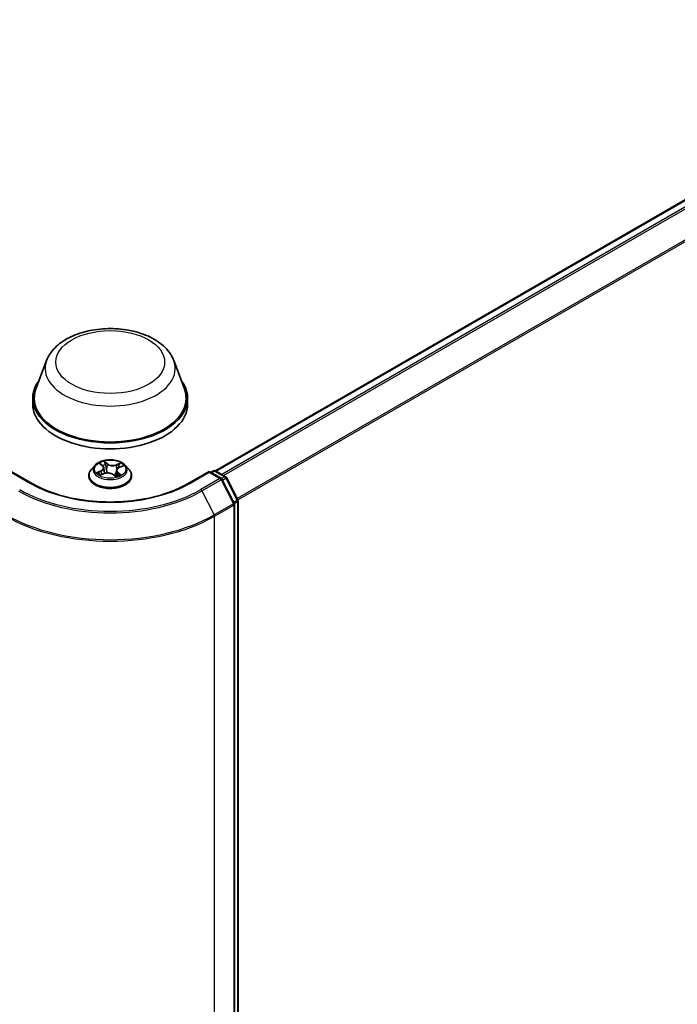
# Model space of a CAD drawing. Units: millimetres. Extents: x 7 to 7682, y 4 to 1409.
# Drawn here: x 91 to 100, y 106 to 121 of the extents above; entities that cross this region are included whole.
import ezdxf

# ---------------------------------------------------------------- set-up
doc = ezdxf.new("R2010")
doc.units = ezdxf.units.MM
doc.header["$LTSCALE"] = 0.5
doc.layers.add('Visible (ISO)', color=7, linetype='Continuous', lineweight=35)
doc.layers.add('Visible Narrow (ISO)', color=7, linetype='Continuous', lineweight=25)

msp = doc.modelspace()

# ---------------------------------------------------------------- linework, layer by layer
at = {"layer": 'Visible (ISO)'}
for p, q in [((93.5283, 114.20927), (105.30462, 121.00833)), ((90.98348, 115.8722), (90.82286, 115.44497)), ((92.89903, 115.8722), (93.05965, 115.44497)), ((90.77459, 115.30481), (90.77459, 115.21409)), ((93.10792, 115.30481), (93.10792, 115.21409)), ((91.71339, 114.29412), (91.65827, 114.23263)), ((91.79216, 114.31584), (91.82886, 114.28444)), ((91.84682, 114.25356), (91.85585, 114.16944)), ((92.07801, 114.25939), (92.13434, 114.28302)), ((92.16912, 114.29412), (92.22424, 114.23263)), ((90.75584, 114.02275), (90.44847, 114.2002)), ((91.61903, 114.1345), (91.61903, 114.13819)), ((91.79389, 114.14539), (91.85184, 114.16796)), ((91.98717, 114.15391), (92.02604, 114.12302)), ((92.03569, 114.21392), (92.02598, 114.12347)), ((92.26348, 114.1345), (92.26348, 114.13819)), ((93.43403, 114.2002), (93.12667, 114.02275)), ((93.43403, 114.2002), (93.43403, 114.18893)), ((93.61251, 114.09716), (93.43403, 114.2002)), ((93.45761, 114.1866), (93.49594, 114.20873)), ((93.52927, 114.20873), (93.68004, 114.12168)), ((93.69307, 114.10794), (93.86443, 113.77157)), ((93.80943, 113.72245), (93.62554, 114.08342)), ((93.81306, 98.2136), (93.81306, 113.70732)), ((93.86806, 113.75644), (93.86806, 98.28242))]:
    msp.add_line(p, q, dxfattribs=at)
for centre, start, end in [((93.5126, 114.17986), 60, 120), ((93.66337, 114.09281), 26.995508, 60), ((93.59584, 114.06829), 26.995508, 60), ((93.77973, 113.70732), 0, 26.995508), ((93.83473, 113.75644), 0, 26.995508)]:
    msp.add_arc(centre, 0.03333, start, end, dxfattribs=at)
for centre, major_axis, start_param, end_param in [((91.94125, 115.30481), (1.16667, 0), 2.73234536, 6.6924326), ((91.94125, 115.30481), (1.14444, 0), 2.92783652, 6.49694144), ((91.94125, 115.21409), (1.16667, 0), 3.14159265, 6.28318531)]:
    msp.add_ellipse(centre, major_axis=major_axis, ratio=0.57735027, start_param=start_param, end_param=end_param, dxfattribs=at)
for points, knots in [([(90.98348, 115.8722), (91.00709, 115.93498), (91.04376, 115.99224), (91.14333, 116.10301), (91.20997, 116.15402), (91.36735, 116.24305), (91.46002, 116.27934), (91.65728, 116.33122), (91.76183, 116.34677), (91.97236, 116.35657), (92.07825, 116.351), (92.28297, 116.31914), (92.38174, 116.29281), (92.5639, 116.21957), (92.6472, 116.1725), (92.78576, 116.05888), (92.84227, 115.99267), (92.88697, 115.90196), (92.89337, 115.88723), (92.89903, 115.8722)], [2.56995062, 2.56995062, 2.56995062, 2.56995062, 2.83494232, 2.83494232, 3.15178455, 3.15178455, 3.49955313, 3.49955313, 3.84656809, 3.84656809, 4.19029723, 4.19029723, 4.53530053, 4.53530053, 4.88432433, 4.88432433, 5.2205942, 5.2205942, 5.28403101, 5.28403101, 5.28403101, 5.28403101]), ([(92.16912, 114.29412), (92.15549, 114.30933), (92.13817, 114.32268), (92.09732, 114.34565), (92.07352, 114.3551), (92.02243, 114.36891), (91.99517, 114.37327), (91.93991, 114.37662), (91.91192, 114.37564), (91.85777, 114.36843), (91.83162, 114.3622), (91.78354, 114.34487), (91.76165, 114.33373), (91.7319, 114.31243), (91.72192, 114.30364), (91.71339, 114.29412)], [1.43748476, 1.43748476, 1.43748476, 1.43748476, 1.75849769, 1.75849769, 2.09292629, 2.09292629, 2.42600374, 2.42600374, 2.75731718, 2.75731718, 3.08905309, 3.08905309, 3.42303105, 3.42303105, 3.62394419, 3.62394419, 3.62394419, 3.62394419]), ([(91.84682, 114.25356), (91.84657, 114.25583), (91.84612, 114.25809), (91.84481, 114.26254), (91.84396, 114.26473), (91.84187, 114.269), (91.84064, 114.27108), (91.83784, 114.27513), (91.83626, 114.27709), (91.83279, 114.28087), (91.8309, 114.28269), (91.82886, 114.28444)], [1.021821503, 1.021821503, 1.021821503, 1.021821503, 1.12812581, 1.12812581, 1.234430116, 1.234430116, 1.340734422, 1.340734422, 1.447038728, 1.447038728, 1.553343034, 1.553343034, 1.553343034, 1.553343034]), ([(92.07801, 114.25939), (92.07327, 114.25741), (92.06882, 114.25517), (92.0606, 114.25024), (92.05683, 114.24754), (92.0501, 114.24174), (92.04714, 114.23864), (92.04214, 114.23207), (92.0401, 114.2286), (92.03708, 114.22141), (92.0361, 114.21769), (92.03569, 114.21392)], [3.159045946, 3.159045946, 3.159045946, 3.159045946, 3.335158246, 3.335158246, 3.511270546, 3.511270546, 3.687382846, 3.687382846, 3.863495146, 3.863495146, 4.039607446, 4.039607446, 4.039607446, 4.039607446]), ([(91.65827, 114.23263), (91.65331, 114.22709), (91.64875, 114.22136), (91.64053, 114.20956), (91.63687, 114.20348), (91.63051, 114.19102), (91.62782, 114.18463), (91.62346, 114.17164), (91.62181, 114.16502), (91.61959, 114.15167), (91.61903, 114.14493), (91.61903, 114.13819)], [3.623944189, 3.623944189, 3.623944189, 3.623944189, 3.719457512, 3.719457512, 3.814970834, 3.814970834, 3.910484157, 3.910484157, 4.005997479, 4.005997479, 4.101510801, 4.101510801, 4.101510801, 4.101510801]), ([(91.61903, 114.1345), (91.61903, 114.11463), (91.62427, 114.09481), (91.64459, 114.05685), (91.66003, 114.03878), (91.69988, 114.00601), (91.72463, 113.99144), (91.78062, 113.96767), (91.81188, 113.95848), (91.87761, 113.94639), (91.91206, 113.94347), (91.98075, 113.94411), (92.01499, 113.94767), (92.07991, 113.96096), (92.11059, 113.97069), (92.16536, 113.99551), (92.18944, 114.01062), (92.22829, 114.04489), (92.24313, 114.06406), (92.25968, 114.10063), (92.26348, 114.11755), (92.26348, 114.1345)], [4.1015108, 4.1015108, 4.1015108, 4.1015108, 4.40122138, 4.40122138, 4.71363236, 4.71363236, 5.0381254, 5.0381254, 5.36385334, 5.36385334, 5.68860381, 5.68860381, 6.01295867, 6.01295867, 6.33779277, 6.33779277, 6.66359016, 6.66359016, 6.98750521, 6.98750521, 7.24310346, 7.24310346, 7.24310346, 7.24310346]), ([(91.77677, 114.1683), (91.77798, 114.16678), (91.77935, 114.16521), (91.78242, 114.16198), (91.78412, 114.16033), (91.78785, 114.15699), (91.78989, 114.1553), (91.79429, 114.15192), (91.79666, 114.15022), (91.79954, 114.14831), (91.79988, 114.14809), (91.80023, 114.14786)], [4.532920904, 4.532920904, 4.532920904, 4.532920904, 4.60385233, 4.60385233, 4.674783756, 4.674783756, 4.745715182, 4.745715182, 4.816646609, 4.816646609, 4.826259359, 4.826259359, 4.826259359, 4.826259359]), ([(91.98717, 114.15391), (91.981, 114.15881), (91.97364, 114.16307), (91.95721, 114.17007), (91.94813, 114.1728), (91.92904, 114.17655), (91.91903, 114.17757), (91.89894, 114.17781), (91.88886, 114.17704), (91.86953, 114.17375), (91.86028, 114.17124), (91.85184, 114.16796)], [1.58824962, 1.58824962, 1.58824962, 1.58824962, 1.89542757, 1.89542757, 2.20260552, 2.20260552, 2.50978346, 2.50978346, 2.81696141, 2.81696141, 3.12413936, 3.12413936, 3.12413936, 3.12413936]), ([(92.0256, 114.12337), (92.02903, 114.12432), (92.03239, 114.12533), (92.03946, 114.1276), (92.04314, 114.12888), (92.05028, 114.13157), (92.05373, 114.13297), (92.06039, 114.13588), (92.06359, 114.13738), (92.06971, 114.14046), (92.07263, 114.14204), (92.07541, 114.14364)], [6.120619095, 6.120619095, 6.120619095, 6.120619095, 6.180785052, 6.180785052, 6.250186554, 6.250186554, 6.319588057, 6.319588057, 6.388989559, 6.388989559, 6.458391062, 6.458391062, 6.458391062, 6.458391062]), ([(92.26348, 114.13819), (92.26348, 114.14493), (92.26292, 114.15167), (92.2607, 114.16502), (92.25904, 114.17164), (92.25469, 114.18463), (92.252, 114.19102), (92.24564, 114.20348), (92.24197, 114.20956), (92.23376, 114.22136), (92.2292, 114.22709), (92.22424, 114.23263)], [0.959918148, 0.959918148, 0.959918148, 0.959918148, 1.05543147, 1.05543147, 1.150944793, 1.150944793, 1.246458115, 1.246458115, 1.341971438, 1.341971438, 1.43748476, 1.43748476, 1.43748476, 1.43748476]), ([(93.12667, 114.02275), (93.00341, 113.95158), (92.86001, 113.89136), (92.54725, 113.79936), (92.37795, 113.76758), (92.03037, 113.73579), (91.85214, 113.73579), (91.50456, 113.76758), (91.33526, 113.79936), (91.0225, 113.89136), (90.8791, 113.95158), (90.75584, 114.02275)], [1.57079633, 1.57079633, 1.57079633, 1.57079633, 1.88495559, 1.88495559, 2.19911486, 2.19911486, 2.51327412, 2.51327412, 2.82743339, 2.82743339, 3.14159265, 3.14159265, 3.14159265, 3.14159265])]:
    msp.add_open_spline(points, degree=3, knots=knots, dxfattribs=at)
at = {"layer": 'Visible Narrow (ISO)'}
for p, q in [((93.53808, 114.20364), (105.32129, 121.00668)), ((105.40453, 120.95862), (93.62132, 114.15558)), ((93.64791, 114.14023), (105.42263, 120.93837)), ((105.60652, 120.5774), (93.85399, 113.79207)), ((93.86333, 113.77373), (105.61199, 120.55682)), ((91.77681, 114.32622), (91.82525, 114.28475)), ((91.8988, 114.31449), (91.84788, 114.35495)), ((91.86231, 114.3339), (91.89432, 114.30847)), ((91.89432, 114.30847), (91.88779, 114.2304)), ((92.10047, 114.32924), (92.02865, 114.30127)), ((92.03175, 114.29448), (92.0769, 114.31206)), ((92.03175, 114.29448), (92.03616, 114.21705)), ((92.08016, 114.2588), (92.15024, 114.2882)), ((90.44847, 114.18893), (90.73917, 114.0211)), ((91.80235, 114.20978), (91.73227, 114.18038)), ((91.76155, 114.18457), (91.8056, 114.20305)), ((91.78204, 114.13935), (91.85385, 114.16732)), ((91.8056, 114.20305), (91.80872, 114.15116)), ((91.98371, 114.1541), (92.03463, 114.11363)), ((92.05267, 114.1779), (92.04864, 114.13097)), ((92.05267, 114.1779), (92.08313, 114.15184)), ((92.1057, 114.14237), (92.05726, 114.18383)), ((92.06965, 114.14179), (92.06858, 114.13991)), ((93.14334, 114.0211), (93.43403, 114.18893)), ((93.43403, 114.18893), (93.59584, 114.09551)), ((93.46737, 114.18096), (93.5126, 114.20707)), ((93.5126, 114.20707), (93.66337, 114.12003)), ((93.66337, 114.12003), (93.61756, 114.09358)), ((93.59584, 114.09551), (93.30514, 113.92767)), ((93.32325, 113.90743), (93.61395, 114.07526)), ((93.61395, 114.07526), (93.79784, 113.71429)), ((93.63182, 114.07111), (93.68148, 114.09978)), ((93.68148, 114.09978), (93.85284, 113.76341)), ((93.32325, 113.90743), (93.50714, 113.54646)), ((93.79784, 113.71429), (93.50714, 113.54646)), ((93.5126, 113.52588), (93.8033, 113.69372)), ((93.85284, 113.76341), (93.80318, 113.73474)), ((93.8033, 113.69372), (93.8033, 98.19999)), ((93.8119, 113.71604), (93.8583, 113.74283)), ((93.8583, 113.74283), (93.8583, 98.26881)), ((93.5126, 98.03215), (93.5126, 113.52588))]:
    msp.add_line(p, q, dxfattribs=at)
for centre, major_axis in [((91.94125, 115.84914), (-0.82044, 0)), ((91.94125, 114.23429), (0.23794, 0))]:
    msp.add_ellipse(centre, major_axis=major_axis, ratio=0.57735027, dxfattribs=at)
for centre, major_axis, ratio, start_param, end_param in [((91.94125, 115.75216), (0.98008, 0), 0.57735027, 2.92783652, 6.49694144), ((91.94125, 114.22604), (-0.25657, 0), 0.57735027, 5.8056187, 9.90234457), ((91.94125, 114.23429), (-0.2289, 0), 0.57735027, 5.13258264, 5.51395168), ((91.80397, 114.31065), (-0.00475, -0.00289), 0.22646356, 0.86382999, 0.9668863), ((91.74656, 114.25411), (0.09491, 0), 0.57735027, 5.34072045, 6.87661019), ((91.74656, 114.24997), (0.10044, 0), 0.57735027, 5.34072045, 6.34508866), ((91.94125, 114.20909), (0.17913, 0), 0.57735027, 2.00177433, 2.27724836), ((91.82525, 114.28022), (0.00361, 0.00422), 0.67690043, 0, 0.90166985), ((91.85783, 114.33242), (-0.00491, -0.0026), 0.25775945, 1.1677455, 2.56292767), ((91.8685, 114.30246), (-0.00545, -0.0011), 0.19047585, 3.70998897, 5.06541209), ((91.8988, 114.30995), (-0.00346, -0.00435), 0.6605534, 4.01887043, 5.50240029), ((91.97558, 114.34255), (0.10044, 0), 0.57735027, 3.76992413, 5.30581387), ((91.97558, 114.3467), (-0.09491, 0), 0.57735027, 0.62833147, 2.16422121), ((92.02865, 114.29673), (0.00202, -0.00518), 0.45658785, 0.95186881, 2.43539868), ((92.13594, 114.21447), (-0.09491, 0), 0.57735027, 5.34072045, 6.87661019), ((92.06374, 114.28259), (-0.00524, 0.00184), 0.26429877, 4.07763885, 5.43306197), ((91.94125, 114.20909), (0.17913, 0), 0.57735027, 0.57300985, 0.79077836), ((92.07999, 114.30981), (-0.00413, 0.00371), 0.09694763, 0.81550755, 2.21068972), ((92.08016, 114.25427), (-0.00215, 0.00512), 0.4799332, 5.56489913, 6.28318531), ((91.94125, 114.23429), (-0.2289, 0), 0.57735027, 3.56178631, 3.94315535), ((91.94125, 114.14808), (-0.31863, 0), 0.57735027, 5.8056187, 9.90234457), ((91.94125, 114.13819), (-0.32222, 0), 0.57735027, 0, 3.14159265), ((91.94125, 114.1345), (0.32222, 0), 0.57735027, 3.14159265, 6.28318531), ((91.94125, 114.23429), (0.2289, 0), 0.57735027, 3.56178631, 3.94315535), ((91.7648, 114.18238), (-0.00143, -0.00537), 0.68561462, 4.47977897, 5.87496113), ((91.78302, 114.16911), (-0.00467, -0.00301), 0.67541682, 4.99413968, 6.09427503), ((91.80235, 114.20524), (0.00215, -0.00512), 0.4799332, 0.93977661, 2.42330648), ((91.85385, 114.16278), (-0.00202, 0.00518), 0.45658785, 5.57699133, 6.28318531), ((91.90693, 114.12189), (0.09491, 0), 0.57735027, 0.62833147, 2.16422121), ((91.88331, 114.22892), (-0.00545, -0.0011), 0.19043857, 3.70998427, 5.06103022), ((91.98371, 114.14956), (0.00346, 0.00435), 0.6605534, 0, 0.87727777), ((92.0076, 114.13872), (-0.00492, 0.00259), 0.34302381, 4.19161004, 5.18922087), ((92.0076, 114.13872), (0.00275, -0.00483), 0.01143512, 1.13439609, 2.15418167), ((92.0076, 114.13872), (0.00244, 0.00499), 0.52763744, 4.4458475, 4.99906542), ((91.94125, 114.09147), (-0.10764, 0), 0.57735027, 3.79674341, 4.0097665), ((91.94125, 114.08948), (0.10528, 0), 0.57735027, 0.63212206, 0.8483123), ((92.02468, 114.12867), (0.00051, -0.00553), 0.89112038, 0.11993604, 0.16440838), ((92.13594, 114.21033), (-0.10044, 0), 0.57735027, 6.22128195, 6.87661019), ((91.94125, 114.23429), (0.2289, 0), 0.57735027, 5.13258264, 5.51395168), ((92.05726, 114.1793), (-0.00361, -0.00422), 0.67690043, 4.0432625, 5.52679236), ((92.06506, 114.1404), (-0.00483, 0.00274), 0.7775971, 3.84029394, 4.07463411), ((92.07854, 114.15045), (0.00069, -0.00551), 0.85982449, 0.32144865, 1.71663082), ((93.5126, 114.17986), (-0.01667, 0.02887), 0.57735027, 5.49778714, 6.28318531), ((93.5126, 114.17986), (0.01667, 0.02887), 0.57735027, 0, 0.78539816), ((93.66337, 114.09281), (0.01667, 0.02887), 0.57735027, 0, 0.78539816), ((93.66337, 114.09281), (0.01667, -0.02887), 0.57735027, 1.48013644, 2.35619449), ((93.66337, 114.09281), (0.0297, 0.01513), 0.07392213, 5.32980996, 6.28318531), ((90.73917, 113.99388), (0.01667, 0.02887), 0.57735027, 0, 0.78539816), ((91.94125, 114.71512), (1.7, 0), 0.57735027, 3.92699082, 5.49778714), ((93.14334, 113.99388), (-0.01667, 0.02887), 0.57735027, 5.49778714, 6.28318531), ((93.59584, 114.06829), (0.01667, 0.02887), 0.57735027, 0, 0.78539816), ((93.59584, 114.06829), (0.01667, -0.02887), 0.57735027, 1.48013644, 2.35619449), ((93.59584, 114.06829), (0.0297, 0.01513), 0.07392213, 5.32980996, 6.28318531), ((91.94125, 114.70532), (1.95444, 0), 0.57735027, 3.92699082, 5.49778714), ((91.94125, 114.71512), (-1.92883, 0), 0.57735027, 0.78539816, 2.35619449), ((93.30514, 113.90046), (0.01667, -0.02887), 0.57735027, 1.48013644, 2.35619449), ((93.77973, 113.70732), (0.0297, 0.01513), 0.07392213, 5.32980996, 6.28318531), ((93.77973, 113.70732), (0.01667, -0.02887), 0.57735027, 0.78539816, 1.48013644), ((93.77973, 113.70732), (0.03333, 0), 0.57735027, 5.49778714, 6.28318531), ((93.83473, 113.75644), (0.0297, 0.01513), 0.07392213, 5.32980996, 6.28318531), ((93.83473, 113.75644), (0.01667, -0.02887), 0.57735027, 0.78539816, 1.48013644), ((93.83473, 113.75644), (0.03333, 0), 0.57735027, 5.49778714, 6.28318531), ((91.94125, 114.4331), (2.22222, 0), 0.57735027, 3.92699082, 5.49778714), ((91.94125, 114.45052), (-2.2145, 0), 0.57735027, 0.78539816, 2.35619449), ((93.48903, 113.53949), (-0.01667, 0.02887), 0.57735027, 3.92699082, 4.62172909)]:
    msp.add_ellipse(centre, major_axis=major_axis, ratio=ratio, start_param=start_param, end_param=end_param, dxfattribs=at)
for points, knots in [([(91.80181, 114.30812), (91.80082, 114.30979), (91.79964, 114.31136), (91.79626, 114.31516), (91.79388, 114.31719), (91.78913, 114.32054), (91.78678, 114.32191), (91.78189, 114.32433), (91.77933, 114.32537), (91.77681, 114.32622)], [0, 0, 0, 0, 0.0059340385, 0.0059340385, 0.0154285, 0.0154285, 0.0237449879, 0.0237449879, 0.0323943032, 0.0323943032, 0.0323943032, 0.0323943032]), ([(91.77681, 114.32622), (91.77899, 114.32504), (91.78119, 114.32375), (91.78544, 114.32101), (91.78749, 114.31958), (91.79038, 114.31733), (91.79129, 114.3166), (91.79217, 114.31584)], [-0.0323943032, -0.0323943032, -0.0323943032, -0.0323943032, -0.0237449879, -0.0237449879, -0.0154285, -0.0154285, -0.0115645817, -0.0115645817, -0.0115645817, -0.0115645817]), ([(91.86231, 114.3339), (91.86084, 114.33584), (91.85947, 114.33782), (91.85605, 114.34287), (91.85412, 114.34587), (91.85075, 114.35092), (91.84931, 114.35302), (91.84788, 114.35495)], [-0.0320559737, -0.0320559737, -0.0320559737, -0.0320559737, -0.0236501899, -0.0236501899, -0.0102009359, -0.0102009359, 0.0003383294, 0.0003383294, 0.0003383294, 0.0003383294]), ([(91.84788, 114.35495), (91.84851, 114.35292), (91.84915, 114.35061), (91.85078, 114.34484), (91.85182, 114.34127), (91.85416, 114.3351), (91.85521, 114.33265), (91.85652, 114.33024)], [-0.0003383294, -0.0003383294, -0.0003383294, -0.0003383294, 0.0102009359, 0.0102009359, 0.0236501899, 0.0236501899, 0.0320559737, 0.0320559737, 0.0320559737, 0.0320559737]), ([(91.85652, 114.33024), (91.85877, 114.32611), (91.86076, 114.3217), (91.86411, 114.31254), (91.86546, 114.30778), (91.86642, 114.30306)], [-0.0289828459, -0.0289828459, -0.0289828459, -0.0289828459, -0.0145850634, -0.0145850634, 0, 0, 0, 0]), ([(91.87298, 114.30395), (91.87193, 114.30915), (91.87047, 114.31438), (91.86686, 114.32448), (91.86472, 114.32935), (91.86231, 114.3339)], [0, 0, 0, 0, 0.0145850634, 0.0145850634, 0.0289828459, 0.0289828459, 0.0289828459, 0.0289828459]), ([(91.86642, 114.30306), (91.86889, 114.2908), (91.87136, 114.27854), (91.87631, 114.25403), (91.87878, 114.24177), (91.88126, 114.22952)], [-0.0687798542, -0.0687798542, -0.0687798542, -0.0687798542, -0.0343899271, -0.0343899271, 0, 0, 0, 0]), ([(91.88779, 114.2304), (91.88532, 114.24266), (91.88285, 114.25492), (91.87791, 114.27943), (91.87545, 114.29169), (91.87298, 114.30395)], [0, 0, 0, 0, 0.0343899271, 0.0343899271, 0.0687798542, 0.0687798542, 0.0687798542, 0.0687798542]), ([(92.06064, 114.28484), (92.05658, 114.27325), (92.05251, 114.26166), (92.04627, 114.24385), (92.04409, 114.23763), (92.04191, 114.23141)], [0, 0, 0, 0, 0.0343899271, 0.0343899271, 0.0528360118, 0.0528360118, 0.0528360118, 0.0528360118]), ([(92.05411, 114.24519), (92.05442, 114.24607), (92.05473, 114.24696), (92.0591, 114.25943), (92.06317, 114.27102), (92.06724, 114.28262)], [-0.0370119037, -0.0370119037, -0.0370119037, -0.0370119037, -0.0343899271, -0.0343899271, 0, 0, 0, 0]), ([(92.0769, 114.31206), (92.07333, 114.30809), (92.07011, 114.30373), (92.06462, 114.29455), (92.06235, 114.28973), (92.06064, 114.28484)], [0, 0, 0, 0, 0.014491423, 0.014491423, 0.0289828459, 0.0289828459, 0.0289828459, 0.0289828459]), ([(92.06724, 114.28262), (92.0688, 114.28705), (92.07088, 114.29143), (92.07592, 114.29974), (92.07888, 114.30368), (92.08217, 114.30727)], [-0.0289828459, -0.0289828459, -0.0289828459, -0.0289828459, -0.014491423, -0.014491423, 0, 0, 0, 0]), ([(92.10047, 114.32924), (92.09843, 114.32798), (92.09637, 114.32661), (92.09231, 114.32377), (92.0903, 114.3223), (92.086, 114.31905), (92.0837, 114.31726), (92.07987, 114.31431), (92.07839, 114.31317), (92.0769, 114.31206)], [-0.0323943032, -0.0323943032, -0.0323943032, -0.0323943032, -0.0237449879, -0.0237449879, -0.0154285, -0.0154285, -0.0059340385, -0.0059340385, 0, 0, 0, 0]), ([(92.08217, 114.30727), (92.08352, 114.30874), (92.08479, 114.31025), (92.08798, 114.31416), (92.08979, 114.31652), (92.09307, 114.32072), (92.09455, 114.32259), (92.09752, 114.32612), (92.099, 114.32778), (92.10047, 114.32924)], [0, 0, 0, 0, 0.0059340385, 0.0059340385, 0.0154285, 0.0154285, 0.0237449879, 0.0237449879, 0.0323943032, 0.0323943032, 0.0323943032, 0.0323943032]), ([(92.15024, 114.2882), (92.14673, 114.28784), (92.14318, 114.2872), (92.1353, 114.28504), (92.13105, 114.28332), (92.12596, 114.28021), (92.12481, 114.27942), (92.12371, 114.27856)], [-0.0003383294, -0.0003383294, -0.0003383294, -0.0003383294, 0.0102009359, 0.0102009359, 0.0236501899, 0.0236501899, 0.0277801518, 0.0277801518, 0.0277801518, 0.0277801518]), ([(92.13434, 114.28302), (92.13626, 114.28383), (92.13821, 114.28456), (92.14351, 114.2864), (92.14689, 114.28738), (92.15024, 114.2882)], [-0.0164520209, -0.0164520209, -0.0164520209, -0.0164520209, -0.0102009359, -0.0102009359, 0.0003383294, 0.0003383294, 0.0003383294, 0.0003383294]), ([(91.76155, 114.18457), (91.7594, 114.18442), (91.75706, 114.18425), (91.75071, 114.18367), (91.74658, 114.18317), (91.739, 114.18189), (91.73562, 114.18121), (91.73227, 114.18038)], [-0.0320559737, -0.0320559737, -0.0320559737, -0.0320559737, -0.0236501899, -0.0236501899, -0.0102009359, -0.0102009359, 0.0003383294, 0.0003383294, 0.0003383294, 0.0003383294]), ([(91.73227, 114.18038), (91.73578, 114.18075), (91.73933, 114.18085), (91.74721, 114.18057), (91.75146, 114.18006), (91.75778, 114.17889), (91.76005, 114.17835), (91.76203, 114.17784)], [-0.0003383294, -0.0003383294, -0.0003383294, -0.0003383294, 0.0102009359, 0.0102009359, 0.0236501899, 0.0236501899, 0.0320559737, 0.0320559737, 0.0320559737, 0.0320559737]), ([(91.77977, 114.17129), (91.77761, 114.17464), (91.77493, 114.17749), (91.76877, 114.18195), (91.7653, 114.18358), (91.76155, 114.18457)], [0, 0, 0, 0, 0.0145850634, 0.0145850634, 0.0289828459, 0.0289828459, 0.0289828459, 0.0289828459]), ([(91.76203, 114.17784), (91.76541, 114.17697), (91.76854, 114.17551), (91.77334, 114.17206), (91.77517, 114.17031), (91.77677, 114.1683)], [-0.0289828459, -0.0289828459, -0.0289828459, -0.0289828459, -0.0145850634, -0.0145850634, -0.0040385474, -0.0040385474, -0.0040385474, -0.0040385474]), ([(91.79728, 114.14671), (91.79702, 114.14672), (91.79675, 114.14673), (91.79453, 114.14673), (91.79272, 114.14635), (91.78944, 114.14506), (91.78796, 114.14422), (91.78499, 114.1421), (91.78351, 114.14081), (91.78204, 114.13935)], [0.004665079, 0.004665079, 0.004665079, 0.004665079, 0.0059340385, 0.0059340385, 0.0154285, 0.0154285, 0.0237449879, 0.0237449879, 0.0323943032, 0.0323943032, 0.0323943032, 0.0323943032]), ([(91.78204, 114.13935), (91.78408, 114.14061), (91.78614, 114.14178), (91.7901, 114.14379), (91.79199, 114.14465), (91.79389, 114.14539)], [-0.0323943032, -0.0323943032, -0.0323943032, -0.0323943032, -0.0237449879, -0.0237449879, -0.0158749956, -0.0158749956, -0.0158749956, -0.0158749956]), ([(91.88126, 114.22952), (91.88479, 114.21201), (91.8891, 114.19473), (91.89438, 114.17759), (91.89443, 114.17742), (91.89448, 114.17725)], [-0.0982412545, -0.0982412545, -0.0982412545, -0.0982412545, -0.0491206273, -0.0491206273, -0.0486189697, -0.0486189697, -0.0486189697, -0.0486189697]), ([(91.90041, 114.17758), (91.90026, 114.17809), (91.90011, 114.1786), (91.89511, 114.19595), (91.89109, 114.21307), (91.88779, 114.2304)], [0.0476310785, 0.0476310785, 0.0476310785, 0.0476310785, 0.0491206273, 0.0491206273, 0.0982412545, 0.0982412545, 0.0982412545, 0.0982412545]), ([(92.03564, 114.21343), (92.03032, 114.19764), (92.02448, 114.18216), (92.01429, 114.15837), (92.01035, 114.14979), (92.00613, 114.14141)], [0.0018537237, 0.0018537237, 0.0018537237, 0.0018537237, 0.0491206273, 0.0491206273, 0.0764653604, 0.0764653604, 0.0764653604, 0.0764653604]), ([(92.01082, 114.1389), (92.01532, 114.14728), (92.01952, 114.15587), (92.02671, 114.17171), (92.02978, 114.1789), (92.03272, 114.18618)], [-0.0764653604, -0.0764653604, -0.0764653604, -0.0764653604, -0.0491206273, -0.0491206273, -0.0269407252, -0.0269407252, -0.0269407252, -0.0269407252]), ([(92.03463, 114.11363), (92.034, 114.11566), (92.03336, 114.11744), (92.03172, 114.12077), (92.03069, 114.12211), (92.02835, 114.12324), (92.0273, 114.12341), (92.02599, 114.12329)], [-0.0003383294, -0.0003383294, -0.0003383294, -0.0003383294, 0.0102009359, 0.0102009359, 0.0236501899, 0.0236501899, 0.0320559737, 0.0320559737, 0.0320559737, 0.0320559737]), ([(92.02605, 114.12302), (92.02751, 114.12185), (92.0289, 114.12051), (92.03176, 114.11737), (92.0332, 114.11557), (92.03463, 114.11363)], [-0.019962454, -0.019962454, -0.019962454, -0.019962454, -0.0102009359, -0.0102009359, 0.0003383294, 0.0003383294, 0.0003383294, 0.0003383294]), ([(92.08313, 114.15184), (92.08041, 114.15149), (92.07786, 114.15046), (92.07332, 114.14708), (92.07131, 114.14472), (92.06965, 114.14179)], [0, 0, 0, 0, 0.014491423, 0.014491423, 0.0289828459, 0.0289828459, 0.0289828459, 0.0289828459]), ([(92.08069, 114.1454), (92.08169, 114.14552), (92.08287, 114.14562), (92.08625, 114.14574), (92.08863, 114.14568), (92.09338, 114.14524), (92.09572, 114.1449), (92.10062, 114.1439), (92.10317, 114.14322), (92.1057, 114.14237)], [0, 0, 0, 0, 0.0059340385, 0.0059340385, 0.0154285, 0.0154285, 0.0237449879, 0.0237449879, 0.0323943032, 0.0323943032, 0.0323943032, 0.0323943032]), ([(92.1057, 114.14237), (92.10352, 114.14355), (92.10132, 114.14464), (92.09707, 114.14659), (92.09502, 114.14747), (92.09079, 114.14915), (92.08862, 114.14994), (92.08537, 114.15107), (92.0842, 114.15147), (92.08313, 114.15184)], [-0.0323943032, -0.0323943032, -0.0323943032, -0.0323943032, -0.0237449879, -0.0237449879, -0.0154285, -0.0154285, -0.0059340385, -0.0059340385, 0, 0, 0, 0])]:
    msp.add_open_spline(points, degree=3, knots=knots, dxfattribs=at)
for points in [[(91.80245, 114.30704), (91.80224, 114.3074), (91.80203, 114.30776), (91.80181, 114.30812)], [(91.79027, 114.15504), (91.78677, 114.16046), (91.78327, 114.16588), (91.77977, 114.17129)], [(92.00613, 114.14141), (92.00551, 114.14104), (92.00489, 114.14068), (92.00426, 114.14032)], [(92.02599, 114.12329), (92.0259, 114.12328), (92.02582, 114.12327), (92.02574, 114.12326)], [(92.07541, 114.14364), (92.07706, 114.14459), (92.07883, 114.14519), (92.08069, 114.1454)]]:
    msp.add_open_spline(points, degree=3, dxfattribs=at)

doc.saveas('drawing.dxf')
